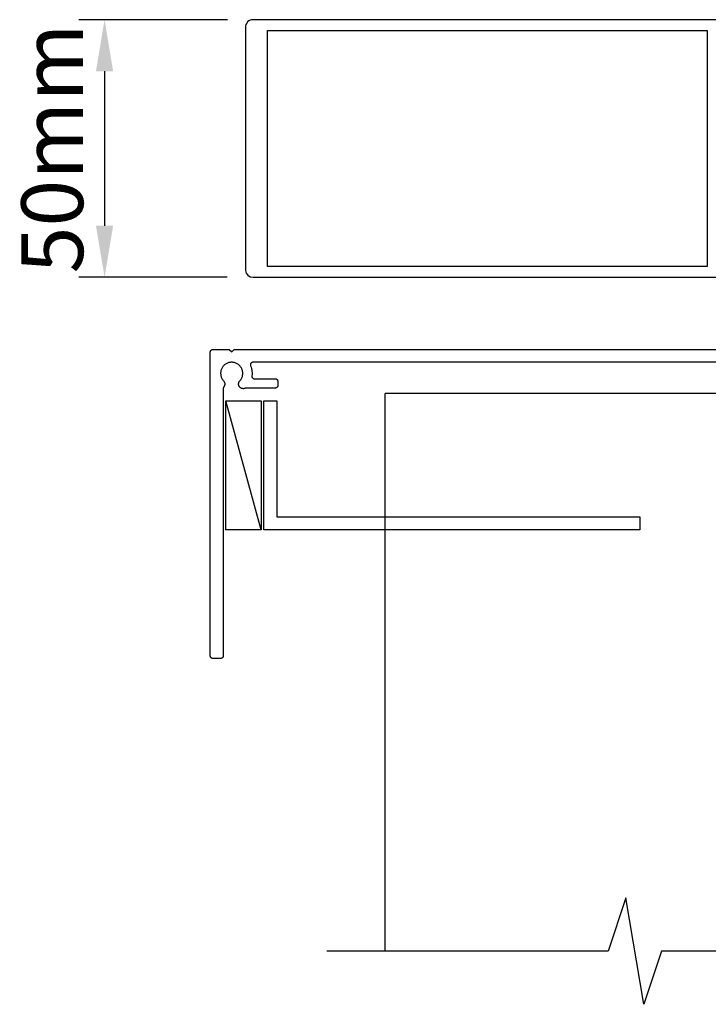
# Model space of a CAD drawing. Units: millimetres. Extents: x 3556 to 4396, y -33 to 1155.
# Drawn here: x 4009 to 4143, y 261 to 452 of the extents above; entities that cross this region are included whole.
import ezdxf

# ---------------------------------------------------------------- set-up
doc = ezdxf.new("R2010")
doc.units = ezdxf.units.MM
doc.header["$LTSCALE"] = 2
doc.styles.add('GENERATED_STYLE_67', font='trebucbd.ttf')
doc.dimstyles.new('ISO-25', dxfattribs={"dimscale": 4, "dimtxt": 3, "dimasz": 2.5, "dimexe": 1.25, "dimexo": 1.25, "dimtad": 1, "dimtxsty": 'GENERATED_STYLE_67', "dimcen": 2.5, "dimclrd": 253, "dimclre": 253, "dimadec": 0, "dimazin": 0, "dimtfac": 1, "dimtmove": 0, "dimatfit": 3, "dimfxl": 1, "dimarcsym": 0})

# ---------------------------------------------------------------- blocks, each defined once
blk = doc.blocks.new('SC322280', base_point=(-29, -25))
at = {"linetype": 'Continuous'}
blk.add_lwpolyline([(-13, 25), (38.75, 25), (90.5, 25, -0.414214), (92, 23.5), (92, -23.66, -0.378811), (90.510002, -25), (-13, -25), (-13.019997, -23.119999), (-12.199997, -22.299999), (-11.599998, -22.299999), (-11.599998, -23.5), (-8.900002, -23.5), (-8.900002, -19.049999), (-8.699997, -18.799999), (-8.900002, -18.549999), (-8.900002, -14.099998), (-11.599998, -14.099998), (-11.599998, -15.299999), (-12.199997, -15.299999), (-13.089996, -14.41), (-13.099998, -13.099998), (-12.599998, -12.599998), (-0.5, -12.599998), (0, -12.099998), (0, -6.5), (-0.279999, -5.915), (-0.559998, -5.33), (-1.5, -5), (-28.510002, -5), (-29, -4.5), (-29, -3.5), (-28, -2.5), (-27.099998, -2.5), (-26.800003, -2), (-25.589996, -2), (-25.300003, -2.5), (-25.010002, -2), (-23.790001, -2), (-23.5, -2.5), (-23.209999, -2), (-21.989998, -2), (-21.699997, -2.5), (-21.410004, -2), (-20.190002, -2), (-19.900002, -2.5), (-19.610001, -2), (-18.389999, -2), (-18.099998, -2.5), (-17.809998, -2), (-16.589996, -2), (-16.300003, -2.5), (-16.010002, -2), (-14.790001, -2), (-14.5, -2.5), (-14.209999, -2), (-13.160004, -2), (-11.220001, -0.870001), (-10.699997, 0), (-11.220001, 0.879999), (-13.160004, 2), (-15.110001, 2), (-15.400002, 2.5), (-15.690002, 2), (-16.910004, 2), (-17.199997, 2.5), (-17.489998, 2), (-18.709999, 2), (-19, 2.5), (-19.290001, 2), (-20.510002, 2), (-20.800003, 2.5), (-21.089996, 2), (-22.309998, 2), (-22.599998, 2.5), (-22.889999, 2), (-24.110001, 2), (-24.400002, 2.5), (-24.690002, 2), (-25.910004, 2), (-26.199997, 2.5), (-26.489998, 2), (-27.699997, 2), (-28, 2.52), (-29, 3.66), (-29, 4.51), (-28.5, 5), (-1.5, 5), (-0.330002, 5.559999), (0, 6.5), (0, 12.1), (-0.5, 12.6), (-12.599998, 12.6), (-13.099998, 13.1), (-13.089996, 14.42), (-12.199997, 15.3), (-11.599998, 15.3), (-11.599998, 14.1), (-8.900002, 14.1), (-8.900002, 18.549999), (-8.699997, 18.799999), (-8.900002, 19.049999), (-8.900002, 23.5), (-11.599998, 23.5), (-11.599998, 22.299999), (-12.199997, 22.299999), (-13.019997, 23.120001), (-13, 25)], format="xyb", close=True, dxfattribs=at)
for points in [[(-2.849998, 23.5), (-5.699997, 23.5), (-5.699997, 22.299999), (-6.300003, 22.299999), (-6.949997, 22.950001), (-7.5, 23.059999), (-7.809998, 22.6), (-7.660004, 22.25), (-6.599998, 21.190001), (-6.300003, 20.469999), (-6.300003, 17.130001), (-6.610001, 16.41), (-7.660004, 15.35), (-7.809998, 15), (-7.5, 14.54), (-6.949997, 14.65), (-6.300003, 15.3), (-5.699997, 15.3), (-5.699997, 14.1), (0, 14.1), (0, 16.325), (0, 18.549999), (0.199997, 18.799999), (0, 19.049999), (0, 23.5), (-2.849998, 23.5)], [(2.300003, 0), (2.300003, -11.450001), (2.300003, -22.900002), (87.699997, -22.900002), (87.699997, 22.900002), (2.300003, 22.900002), (2.300003, 0)], [(-0.25, -2.950001), (0, -2.700001), (0, 2.700001), (-0.5, 3.200001), (-7.900002, 3.200001), (-8.400002, 2.700001), (-8.400002, -2.700001), (-7.900002, -3.200001), (-0.5, -3.200001), (-0.25, -2.950001)], [(0, -21.275), (0, -19.049999), (0.199997, -18.799999), (0, -18.549999), (0, -14.099998), (-5.699997, -14.099998), (-5.699997, -15.299999), (-6.300003, -15.299999), (-6.949997, -14.650002), (-7.5, -14.540001), (-7.809998, -15), (-7.660004, -15.360001), (-6.610001, -16.41), (-6.300003, -17.130001), (-6.300003, -20.470001), (-6.599998, -21.189999), (-7.660004, -22.25), (-7.809998, -22.599998), (-7.5, -23.060001), (-6.949997, -22.959999), (-6.300003, -22.299999), (-5.699997, -22.299999), (-5.699997, -23.5), (0, -23.5), (0, -21.275)]]:
    blk.add_lwpolyline(points, close=True, dxfattribs=at)
blk = doc.blocks.new('Pfosten Schüco 1')
at = {"rotation": 90}
blk.add_blockref('SC322280', (24.92, -133), dxfattribs=at)
blk = doc.blocks.new('*D18')
at = {"color": 253, "lineweight": -2, "transparency": 16777216}
for p, q in [((4049.33, 452.39), (4020.49, 452.39)), ((4025.49, 442.39), (4025.49, 412.39)), ((4049.32, 402.39), (4020.49, 402.39))]:
    blk.add_line(p, q, dxfattribs=at)
at = {"color": 253, "transparency": 16777216}
for points in [[(4023.82, 442.39), (4027.15, 442.39), (4025.49, 452.39)], [(4023.82, 412.39), (4027.15, 412.39), (4025.49, 402.39)]]:
    blk.add_solid(points, dxfattribs=at)
at = {"layer": 'Defpoints', "color": 0, "transparency": 16777216}
for p in [(4054.33, 452.39), (4025.49, 402.39), (4054.32, 402.39)]:
    blk.add_point(p, dxfattribs=at)
at = {"color": 0, "transparency": 16777216, "insert": (4016.88, 427.39), "char_height": 12, "attachment_point": 5, "rotation": 90, "style": 'GENERATED_STYLE_67'}
blk.add_mtext('50mm', dxfattribs=at)
blk = doc.blocks.new('JAMNR')
for p, q in [((-86.07, 8.1), (-86.06, 8.13)), ((-86.07, 8.06), (-86.07, 8.1)), ((-86.07, -50.94), (-86.07, 8.06)), ((-86.06, 8.16), (-86.05, 8.19)), ((-86.06, 8.13), (-86.06, 8.16)), ((-86.05, 8.19), (-86.04, 8.22)), ((-86.04, 8.22), (-86.03, 8.26)), ((-86.03, 8.26), (-86.02, 8.28)), ((-86.02, 8.28), (-86, 8.31)), ((-86, 8.31), (-85.98, 8.34)), ((-85.98, 8.34), (-85.97, 8.37)), ((-85.97, 8.37), (-85.94, 8.39)), ((-85.94, 8.39), (-85.92, 8.42)), ((-85.92, 8.42), (-85.9, 8.44)), ((-85.9, 8.44), (-85.87, 8.46)), ((-85.87, 8.46), (-85.85, 8.48)), ((-85.85, 8.48), (-85.82, 8.5)), ((-85.82, 8.5), (-85.79, 8.51)), ((-85.79, 8.51), (-85.76, 8.53)), ((-85.76, 8.53), (-85.73, 8.54)), ((-85.73, 8.54), (-85.7, 8.55)), ((-85.7, 8.55), (-85.67, 8.55)), ((-85.67, 8.55), (-85.63, 8.56)), ((-85.63, 8.56), (-85.6, 8.56)), ((-85.6, 8.56), (-85.57, 8.56)), ((-85.57, 8.56), (-82.42, 8.56)), ((-82.42, 8.56), (-81.92, 8.06)), ((-81.92, 8.06), (-81.42, 8.56)), ((-81.42, 8.56), (59.28, 8.56)), ((-83.01, 5.77), (-83.13, 5.69)), ((-82.88, 5.84), (-83.01, 5.77)), ((-82.75, 5.9), (-82.88, 5.84)), ((-82.62, 5.95), (-82.75, 5.9)), ((-82.48, 5.99), (-82.62, 5.95)), ((-82.34, 6.02), (-82.48, 5.99)), ((-82.2, 6.04), (-82.34, 6.02)), ((-82.06, 6.06), (-82.2, 6.04)), ((-81.92, 6.06), (-82.06, 6.06)), ((-81.78, 6.06), (-81.92, 6.06)), ((-81.63, 6.04), (-81.78, 6.06)), ((-81.49, 6.02), (-81.63, 6.04)), ((-81.36, 5.99), (-81.49, 6.02)), ((-81.22, 5.95), (-81.36, 5.99)), ((-81.09, 5.9), (-81.22, 5.95)), ((-80.96, 5.84), (-81.09, 5.9)), ((-80.83, 5.77), (-80.96, 5.84)), ((-80.71, 5.69), (-80.83, 5.77)), ((-78.25, 5.74), (-78.26, 5.71)), ((-78.24, 5.77), (-78.25, 5.74)), ((-78.23, 5.8), (-78.24, 5.77)), ((-78.21, 5.83), (-78.23, 5.8)), ((-78.19, 5.86), (-78.21, 5.83)), ((-78.17, 5.88), (-78.19, 5.86)), ((-78.15, 5.91), (-78.17, 5.88)), ((-78.12, 5.93), (-78.15, 5.91)), ((-78.1, 5.95), (-78.12, 5.93)), ((-78.07, 5.97), (-78.1, 5.95)), ((-78.04, 5.99), (-78.07, 5.97)), ((-78.01, 6.01), (-78.04, 5.99)), ((-77.98, 6.02), (-78.01, 6.01)), ((-77.95, 6.04), (-77.98, 6.02)), ((-77.92, 6.05), (-77.95, 6.04)), ((-77.89, 6.05), (-77.92, 6.05)), ((-77.85, 6.06), (-77.89, 6.05)), ((-77.82, 6.06), (-77.85, 6.06)), ((-77.79, 6.06), (-77.82, 6.06)), ((55.65, 6.06), (-77.79, 6.06)), ((-84.05, 4.16), (-84.07, 4.02)), ((-84.07, 4.02), (-84.07, 3.87)), ((-84.07, 3.87), (-84.06, 3.73)), ((-84.03, 4.3), (-84.05, 4.16)), ((-84, 4.44), (-84.03, 4.3)), ((-83.96, 4.57), (-84, 4.44)), ((-83.92, 4.71), (-83.96, 4.57)), ((-83.86, 4.84), (-83.92, 4.71)), ((-83.79, 4.96), (-83.86, 4.84)), ((-83.72, 5.09), (-83.79, 4.96)), ((-83.64, 5.2), (-83.72, 5.09)), ((-83.55, 5.31), (-83.64, 5.2)), ((-83.45, 5.42), (-83.55, 5.31)), ((-83.35, 5.52), (-83.45, 5.42)), ((-83.24, 5.61), (-83.35, 5.52)), ((-83.13, 5.69), (-83.24, 5.61)), ((-80.6, 5.61), (-80.71, 5.69)), ((-80.49, 5.52), (-80.6, 5.61)), ((-80.38, 5.42), (-80.49, 5.52)), ((-80.29, 5.31), (-80.38, 5.42)), ((-80.2, 5.2), (-80.29, 5.31)), ((-80.12, 5.09), (-80.2, 5.2)), ((-80.04, 4.96), (-80.12, 5.09)), ((-79.98, 4.84), (-80.04, 4.96)), ((-79.92, 4.71), (-79.98, 4.84)), ((-79.87, 4.57), (-79.92, 4.71)), ((-79.83, 4.44), (-79.87, 4.57)), ((-79.8, 4.3), (-79.83, 4.44)), ((-79.78, 4.16), (-79.8, 4.3)), ((-79.77, 4.02), (-79.78, 4.16)), ((-79.78, 3.73), (-79.77, 3.87)), ((-79.77, 3.87), (-79.77, 4.02)), ((-78.28, 5.61), (-78.29, 5.58)), ((-78.29, 5.58), (-78.29, 5.54)), ((-78.29, 5.54), (-78.28, 5.51)), ((-78.27, 5.68), (-78.28, 5.64)), ((-78.28, 5.64), (-78.28, 5.61)), ((-78.28, 5.51), (-78.28, 5.48)), ((-78.28, 5.48), (-78.27, 5.44)), ((-78.26, 5.71), (-78.27, 5.68)), ((-78.27, 5.44), (-78.26, 5.41)), ((-78.26, 5.41), (-78.25, 5.38)), ((-78.25, 5.38), (-78.15, 5.11)), ((-78.15, 5.11), (-78.08, 4.84)), ((-78.08, 4.84), (-78.02, 4.56)), ((-78.02, 4.56), (-77.99, 4.28)), ((-77.99, 4.28), (-77.97, 3.99)), ((-77.97, 3.99), (-77.97, 3.71)), ((-84.06, 3.73), (-84.04, 3.59)), ((-84.04, 3.59), (-84.02, 3.45)), ((-84.02, 3.45), (-83.98, 3.31)), ((-83.98, 3.31), (-83.94, 3.18)), ((-83.94, 3.18), (-83.88, 3.04)), ((-83.88, 3.04), (-83.82, 2.92)), ((-83.82, 2.92), (-83.75, 2.79)), ((-83.75, 2.79), (-83.67, 2.67)), ((-83.67, 2.67), (-83.59, 2.56)), ((-83.59, 2.56), (-83.46, 2.41)), ((-83.46, 2.41), (-83.42, 2.36)), ((-83.42, 2.36), (-83.38, 2.31)), ((-83.38, 2.31), (-83.35, 2.25)), ((-83.35, 2.25), (-83.33, 2.2)), ((-83.33, 2.2), (-83.31, 2.14)), ((-83.31, 2.14), (-83.29, 2.08)), ((-83.29, 2.08), (-83.27, 2.02)), ((-83.27, 2.02), (-83.26, 1.96)), ((-83.26, 1.96), (-83.26, 1.9)), ((-80.58, 1.91), (-80.57, 1.97)), ((-80.57, 1.97), (-80.56, 2.03)), ((-80.56, 2.03), (-80.55, 2.09)), ((-80.55, 2.09), (-80.53, 2.15)), ((-80.53, 2.15), (-80.51, 2.2)), ((-80.51, 2.2), (-80.48, 2.26)), ((-80.48, 2.26), (-80.45, 2.31)), ((-80.45, 2.31), (-80.42, 2.36)), ((-80.42, 2.36), (-80.38, 2.41)), ((-80.38, 2.41), (-80.25, 2.56)), ((-80.25, 2.56), (-80.16, 2.67)), ((-80.16, 2.67), (-80.08, 2.79)), ((-80.08, 2.79), (-80.01, 2.92)), ((-80.01, 2.92), (-79.95, 3.04)), ((-79.95, 3.04), (-79.9, 3.18)), ((-79.9, 3.18), (-79.85, 3.31)), ((-79.85, 3.31), (-79.82, 3.45)), ((-79.82, 3.45), (-79.79, 3.59)), ((-79.79, 3.59), (-79.78, 3.73)), ((-77.97, 3.71), (-78, 3.43)), ((-78, 3.43), (-78, 3.39)), ((-78, 3.39), (-78, 3.36)), ((-78, 3.36), (-78, 3.32)), ((-78, 3.32), (-78, 3.29)), ((-78, 3.29), (-77.99, 3.26)), ((-77.99, 3.26), (-77.98, 3.22)), ((-77.98, 3.22), (-77.97, 3.19)), ((-77.97, 3.19), (-77.96, 3.16)), ((-77.96, 3.16), (-77.94, 3.13)), ((-77.94, 3.13), (-77.93, 3.1)), ((-77.93, 3.1), (-77.91, 3.07)), ((-77.91, 3.07), (-77.89, 3.05)), ((-77.89, 3.05), (-77.87, 3.02)), ((-77.87, 3.02), (-77.84, 3)), ((-77.84, 3), (-77.82, 2.97)), ((-77.82, 2.97), (-77.79, 2.95)), ((-77.79, 2.95), (-77.76, 2.94)), ((-77.76, 2.94), (-77.73, 2.92)), ((-77.73, 2.92), (-77.7, 2.9)), ((-77.7, 2.9), (-77.67, 2.89)), ((-77.67, 2.89), (-77.64, 2.88)), ((-77.64, 2.88), (-77.6, 2.87)), ((-77.6, 2.87), (-77.57, 2.87)), ((-77.57, 2.87), (-77.54, 2.86)), ((-77.54, 2.86), (-77.5, 2.86)), ((-77.5, 2.86), (-73.47, 2.86)), ((-73.47, 2.86), (-73.44, 2.86)), ((-73.44, 2.86), (-73.4, 2.86)), ((-73.4, 2.86), (-73.37, 2.85)), ((-73.37, 2.85), (-73.34, 2.85)), ((-73.34, 2.85), (-73.31, 2.84)), ((-73.31, 2.84), (-73.28, 2.83)), ((-73.28, 2.83), (-73.25, 2.81)), ((-73.25, 2.81), (-73.22, 2.8)), ((-73.22, 2.8), (-73.19, 2.78)), ((-73.19, 2.78), (-73.16, 2.76)), ((-73.16, 2.76), (-73.14, 2.74)), ((-73.14, 2.74), (-73.12, 2.72)), ((-73.12, 2.72), (-73.09, 2.69)), ((-73.09, 2.69), (-73.07, 2.67)), ((-73.07, 2.67), (-73.05, 2.64)), ((-73.05, 2.64), (-73.04, 2.61)), ((-73.04, 2.61), (-73.02, 2.58)), ((-73.02, 2.58), (-73.01, 2.56)), ((-73.01, 2.56), (-73, 2.52)), ((-73, 2.52), (-72.99, 2.49)), ((-72.99, 2.49), (-72.98, 2.46)), ((-72.98, 2.46), (-72.97, 2.43)), ((-72.97, 2.43), (-72.97, 2.4)), ((-72.97, 2.4), (-72.97, 2.36)), ((-72.97, 2.36), (-72.97, 1.56)), ((-83.56, 1.03), (-83.57, 0.99)), ((-83.57, 0.99), (-83.57, 0.96)), ((-83.57, 0.96), (-83.57, -50.94)), ((-83.55, 1.09), (-83.56, 1.06)), ((-83.56, 1.06), (-83.56, 1.03)), ((-83.54, 1.12), (-83.55, 1.09)), ((-83.53, 1.16), (-83.54, 1.12)), ((-83.51, 1.19), (-83.53, 1.16)), ((-83.5, 1.22), (-83.51, 1.19)), ((-83.48, 1.25), (-83.5, 1.22)), ((-83.42, 1.32), (-83.48, 1.25)), ((-83.39, 1.37), (-83.42, 1.32)), ((-83.36, 1.43), (-83.39, 1.37)), ((-83.33, 1.48), (-83.36, 1.43)), ((-83.31, 1.54), (-83.33, 1.48)), ((-83.29, 1.6), (-83.31, 1.54)), ((-83.27, 1.66), (-83.29, 1.6)), ((-83.26, 1.72), (-83.27, 1.66)), ((-83.26, 1.9), (-83.26, 1.84)), ((-83.26, 1.84), (-83.26, 1.78)), ((-83.26, 1.78), (-83.26, 1.72)), ((-80.58, 1.85), (-80.58, 1.91)), ((-80.58, 1.79), (-80.58, 1.85)), ((-80.58, 1.73), (-80.58, 1.79)), ((-80.57, 1.67), (-80.58, 1.73)), ((-80.55, 1.61), (-80.57, 1.67)), ((-80.54, 1.55), (-80.55, 1.61)), ((-80.51, 1.5), (-80.54, 1.55)), ((-80.49, 1.44), (-80.51, 1.5)), ((-80.46, 1.39), (-80.49, 1.44)), ((-80.43, 1.34), (-80.46, 1.39)), ((-80.39, 1.29), (-80.43, 1.34)), ((-80.36, 1.24), (-80.39, 1.29)), ((-80.32, 1.2), (-80.36, 1.24)), ((-80.27, 1.16), (-80.32, 1.2)), ((-80.22, 1.12), (-80.27, 1.16)), ((-80.17, 1.09), (-80.22, 1.12)), ((-80.12, 1.06), (-80.17, 1.09)), ((-80.07, 1.03), (-80.12, 1.06)), ((-80.02, 1), (-80.07, 1.03)), ((-79.96, 0.98), (-80.02, 1)), ((-79.9, 0.97), (-79.96, 0.98)), ((-79.84, 0.95), (-79.9, 0.97)), ((-79.78, 0.95), (-79.84, 0.95)), ((-79.72, 0.94), (-79.78, 0.95)), ((-79.66, 0.94), (-79.72, 0.94)), ((-79.6, 0.94), (-79.66, 0.94)), ((-79.54, 0.95), (-79.6, 0.94)), ((-79.48, 0.96), (-79.54, 0.95)), ((-79.42, 0.98), (-79.48, 0.96)), ((-79.37, 1), (-79.42, 0.98)), ((-79.31, 1.02), (-79.37, 1)), ((-79.28, 1.03), (-79.31, 1.02)), ((-79.25, 1.04), (-79.28, 1.03)), ((-79.21, 1.05), (-79.25, 1.04)), ((-79.18, 1.06), (-79.21, 1.05)), ((-79.14, 1.06), (-79.18, 1.06)), ((-79.11, 1.06), (-79.14, 1.06)), ((-73.47, 1.06), (-79.11, 1.06)), ((-73.44, 1.06), (-73.47, 1.06)), ((-73.4, 1.07), (-73.44, 1.06)), ((-73.37, 1.07), (-73.4, 1.07)), ((-73.34, 1.08), (-73.37, 1.07)), ((-73.31, 1.09), (-73.34, 1.08)), ((-73.28, 1.1), (-73.31, 1.09)), ((-73.25, 1.12), (-73.28, 1.1)), ((-73.22, 1.13), (-73.25, 1.12)), ((-73.19, 1.15), (-73.22, 1.13)), ((-73.16, 1.17), (-73.19, 1.15)), ((-73.14, 1.19), (-73.16, 1.17)), ((-73.12, 1.21), (-73.14, 1.19)), ((-73.09, 1.23), (-73.12, 1.21)), ((-73.07, 1.26), (-73.09, 1.23)), ((-73.05, 1.29), (-73.07, 1.26)), ((-73.04, 1.31), (-73.05, 1.29)), ((-73.02, 1.34), (-73.04, 1.31)), ((-73.01, 1.37), (-73.02, 1.34)), ((-73, 1.4), (-73.01, 1.37)), ((-72.99, 1.43), (-73, 1.4)), ((-72.98, 1.47), (-72.99, 1.43)), ((-72.97, 1.5), (-72.98, 1.47)), ((-72.97, 1.56), (-72.97, 1.53)), ((-72.97, 1.53), (-72.97, 1.5)), ((52.12, 0), (-52.12, 0)), ((-52.12, -108.23), (-52.12, 0)), ((-83.07, -26.44), (-83.07, -1.44)), ((-76.17, -26.44), (-83.07, -1.44)), ((-83.07, -1.44), (-76.17, -1.44)), ((-76.17, -1.44), (-76.17, -26.44)), ((-75.65, -1.44), (-73.15, -1.44)), ((-75.65, -26.44), (-75.65, -1.44)), ((-73.15, -1.44), (-73.15, -23.94)), ((-73.15, -23.94), (-2.65, -23.94)), ((-2.65, -23.94), (-2.65, -26.44)), ((-76.17, -26.44), (-83.07, -26.44)), ((-2.65, -26.44), (-75.65, -26.44)), ((-86.07, -50.97), (-86.07, -50.94)), ((-86.06, -51), (-86.07, -50.97)), ((-86.06, -51.03), (-86.06, -51)), ((-86.05, -51.07), (-86.06, -51.03)), ((-86.04, -51.1), (-86.05, -51.07)), ((-86.03, -51.13), (-86.04, -51.1)), ((-86.02, -51.16), (-86.03, -51.13)), ((-86, -51.19), (-86.02, -51.16)), ((-85.98, -51.21), (-86, -51.19)), ((-85.97, -51.24), (-85.98, -51.21)), ((-85.94, -51.27), (-85.97, -51.24)), ((-85.92, -51.29), (-85.94, -51.27)), ((-85.9, -51.31), (-85.92, -51.29)), ((-85.87, -51.33), (-85.9, -51.31)), ((-85.85, -51.35), (-85.87, -51.33)), ((-85.82, -51.37), (-85.85, -51.35)), ((-85.79, -51.38), (-85.82, -51.37)), ((-85.76, -51.4), (-85.79, -51.38)), ((-85.73, -51.41), (-85.76, -51.4)), ((-85.7, -51.42), (-85.73, -51.41)), ((-85.67, -51.43), (-85.7, -51.42)), ((-85.63, -51.43), (-85.67, -51.43)), ((-85.6, -51.44), (-85.63, -51.43)), ((-85.57, -51.44), (-85.6, -51.44)), ((-84.07, -51.44), (-85.57, -51.44)), ((-84.04, -51.44), (-84.07, -51.44)), ((-84, -51.43), (-84.04, -51.44)), ((-83.97, -51.43), (-84, -51.43)), ((-83.94, -51.42), (-83.97, -51.43)), ((-83.91, -51.41), (-83.94, -51.42)), ((-83.88, -51.4), (-83.91, -51.41)), ((-83.85, -51.38), (-83.88, -51.4)), ((-83.82, -51.37), (-83.85, -51.38)), ((-83.79, -51.35), (-83.82, -51.37)), ((-83.76, -51.33), (-83.79, -51.35)), ((-83.74, -51.31), (-83.76, -51.33)), ((-83.72, -51.29), (-83.74, -51.31)), ((-83.69, -51.27), (-83.72, -51.29)), ((-83.67, -51.24), (-83.69, -51.27)), ((-83.65, -51.21), (-83.67, -51.24)), ((-83.64, -51.19), (-83.65, -51.21)), ((-83.62, -51.16), (-83.64, -51.19)), ((-83.61, -51.13), (-83.62, -51.16)), ((-83.6, -51.1), (-83.61, -51.13)), ((-83.59, -51.07), (-83.6, -51.1)), ((-83.58, -51.03), (-83.59, -51.07)), ((-83.57, -51), (-83.58, -51.03)), ((-83.57, -50.94), (-83.57, -50.97)), ((-83.57, -50.97), (-83.57, -51))]:
    blk.add_line(p, q)

msp = doc.modelspace()

# ---------------------------------------------------------------- linework, layer by layer
msp.add_lwpolyline([(4192, 271.593), (4133.615, 271.593), (4130.174, 261.268), (4126.732, 281.918), (4123.29, 271.593), (4068.673, 271.593)])

# ---------------------------------------------------------------- block references
at = {"xscale": -1, "rotation": 90}
msp.add_blockref('Pfosten Schüco 1', (4040.829, 427.309), dxfattribs=at)
msp.add_blockref('JAMNR', (4132.092, 379.826))

# ---------------------------------------------------------------- dimensions: what is measured, and where the dimension line sits
dim = msp.add_linear_dim(base=(4025.486, 402.389), p1=(4054.329, 452.389), p2=(4054.319, 402.389), angle=90, text='<>mm', dimstyle='ISO-25')
dim.commit()
dim.dimension.update_dxf_attribs({"geometry": '*D18', "text_midpoint": (4025.486, 427.389), "dimtype": 160})

doc.saveas('drawing.dxf')
